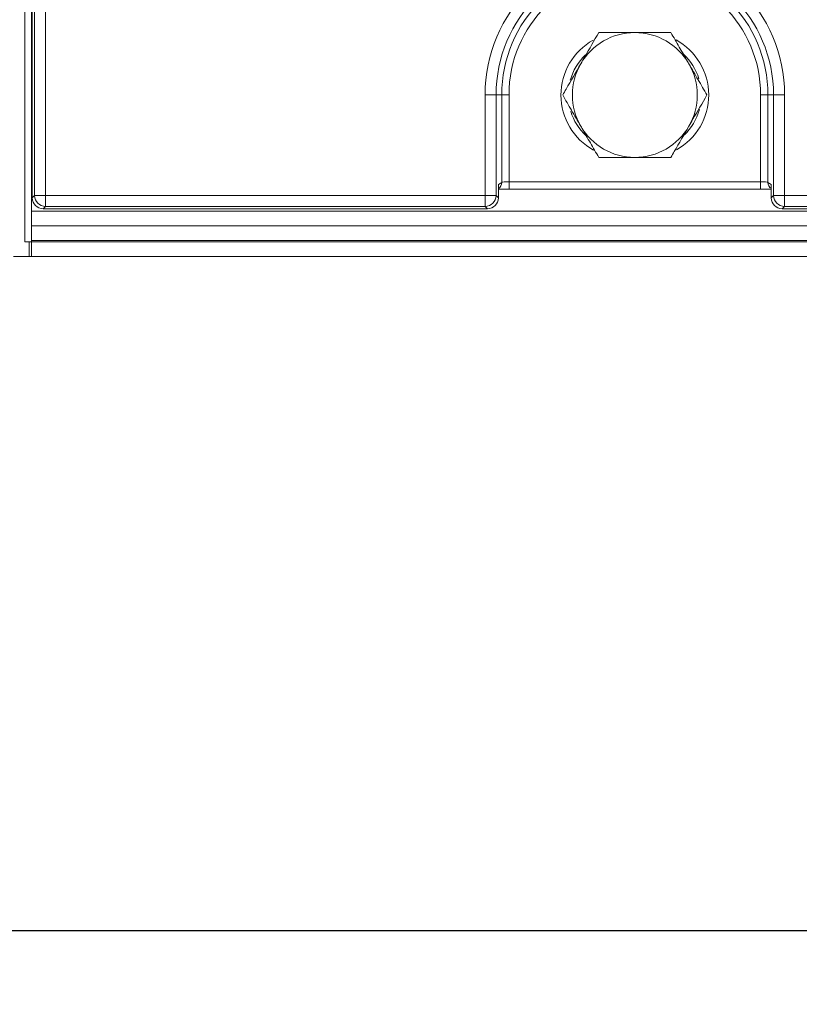
# Model space of a CAD drawing. Units: millimetres. Extents: x -1314 to 11171, y -31 to 3696.
# Drawn here: x 786 to 892, y 1151 to 1285 of the extents above; entities that cross this region are included whole.
import ezdxf

# ---------------------------------------------------------------- set-up
doc = ezdxf.new("R2010")
doc.units = ezdxf.units.MM
doc.header["$LTSCALE"] = 10
doc.layers.add('FORMAT', color=7, linetype='Continuous')
doc.styles.add('SLDTEXTSTYLE1', font='TXT', dxfattribs={"width": 0.7})
doc.dimstyles.new('SLDDIMSTYLE0', dxfattribs={"dimtxt": 33.930745, "dimasz": 35, "dimexe": 0, "dimexo": 0.0625, "dimgap": 8.482686, "dimtad": 1, "dimrnd": 1e-09, "dimzin": 12, "dimdsep": 46, "dimtxsty": 'SLDTEXTSTYLE1', "dimsah": 1, "dimcen": 0.09, "dimadec": 0, "dimazin": 3, "dimtfac": 1, "dimtofl": 0, "dimtmove": 0, "dimatfit": 3, "dimfxl": 0, "dimfrac": 2, "dimtolj": 1, "dimtzin": 12, "dimarcsym": 0})

# ---------------------------------------------------------------- blocks, each defined once
blk = doc.blocks.new('_D_3')
at = {"layer": 'FORMAT'}
for p, q in [((524.99, 1249.67), (524.99, 1150.87)), ((1536.99, 1242.67), (1536.99, 1150.87)), ((1536.99, 1160.87), (524.99, 1160.87))]:
    blk.add_line(p, q, dxfattribs=at)
for points in [[(524.99, 1160.87), (559.99, 1155.87), (559.99, 1165.87)], [(1536.99, 1160.87), (1501.99, 1165.87), (1501.99, 1155.87)]]:
    blk.add_solid(points, dxfattribs=at)
at = {"layer": 'FORMAT', "insert": (966.56, 1208.62, -206.4), "char_height": 37.042, "attachment_point": 1, "style": 'SLDTEXTSTYLE1'}
blk.add_mtext('1012', dxfattribs=at)

msp = doc.modelspace()

# ---------------------------------------------------------------- linework, layer by layer
at = {"color": 7, "linetype": 'Continuous', "lineweight": 15}
for p, q in [((786.991, 1291.17), (786.991, 1254.67)), ((787.888, 1258.87), (787.888, 1291.17)), ((787.991, 1292.113), (787.991, 1260.664)), ((788.308, 1260.982), (788.308, 1291.795)), ((789.803, 1291.795), (789.803, 1260.982)), ((849.616, 1260.982), (849.616, 1274.67)), ((849.616, 1274.67), (851.11, 1274.67)), ((851.11, 1274.67), (851.11, 1260.982)), ((851.873, 1274.67), (851.11, 1274.67)), ((851.873, 1262.76), (851.873, 1274.67)), ((852.869, 1274.67), (851.873, 1274.67)), ((852.869, 1274.67), (852.869, 1262.856)), ((887.112, 1274.67), (888.108, 1274.67)), ((887.112, 1262.856), (887.112, 1274.67)), ((888.108, 1274.67), (888.871, 1274.67)), ((888.108, 1274.67), (888.108, 1262.76)), ((890.365, 1274.67), (888.871, 1274.67)), ((888.871, 1260.982), (888.871, 1274.67)), ((890.365, 1274.67), (890.365, 1260.982)), ((851.428, 1262.494), (851.873, 1262.76)), ((852.869, 1262.856), (887.112, 1262.856)), ((852.869, 1261.856), (852.869, 1262.856)), ((887.112, 1261.856), (887.112, 1262.856)), ((888.108, 1262.76), (888.553, 1262.494)), ((851.428, 1262.494), (851.428, 1260.664)), ((852.869, 1261.856), (887.112, 1261.856)), ((888.553, 1260.664), (888.553, 1262.494)), ((787.991, 1260.664), (788.308, 1260.982)), ((789.803, 1260.982), (788.308, 1260.982)), ((789.803, 1260.982), (849.616, 1260.982)), ((789.803, 1260.982), (789.803, 1259.488)), ((849.616, 1259.488), (849.616, 1260.982)), ((849.616, 1260.982), (851.11, 1260.982)), ((851.11, 1260.982), (851.428, 1260.664)), ((888.553, 1260.664), (888.871, 1260.982)), ((890.365, 1260.982), (888.871, 1260.982)), ((890.365, 1260.982), (1183.616, 1260.982)), ((890.365, 1260.982), (890.365, 1259.488)), ((787.888, 1258.87), (1285.888, 1258.87)), ((787.888, 1256.87), (787.888, 1258.87)), ((789.803, 1259.488), (789.485, 1259.17)), ((789.485, 1259.17), (849.934, 1259.17)), ((849.616, 1259.488), (789.803, 1259.488)), ((849.934, 1259.17), (849.616, 1259.488)), ((890.365, 1259.488), (890.047, 1259.17)), ((890.047, 1259.17), (1183.934, 1259.17)), ((1183.616, 1259.488), (890.365, 1259.488)), ((787.888, 1256.87), (1285.888, 1256.87)), ((787.888, 1256.87), (787.888, 1254.87)), ((1285.888, 1254.87), (787.888, 1254.87)), ((787.888, 1254.67), (787.888, 1254.87)), ((786.991, 1254.67), (787.888, 1254.67)), ((787.593, 1252.67), (787.593, 1254.67)), ((787.888, 1254.67), (1285.888, 1254.67)), ((787.888, 1254.67), (787.888, 1252.67)), ((787.593, 1252.67), (785.418, 1252.67)), ((787.593, 1252.67), (787.888, 1252.67)), ((1285.888, 1252.67), (787.888, 1252.67))]:
    msp.add_line(p, q, dxfattribs=at)
for centre, radius, start, end in [((869.991, 1274.67), 20.374, 0, 180), ((869.991, 1274.67), 18.88, 0, 180), ((869.991, 1274.67), 18.117, 0, 180), ((869.991, 1274.67), 17.121, 0, 180), ((869.991, 1274.67), 8.5, 90, 150), ((869.991, 1274.67), 8.5, 30, 90), ((868.491, 1274.67), 8.554, 119.19058, 241.20682), ((871.491, 1274.67), 8.554, 299.19058, 61.20682), ((871.491, 1274.67), 7.555, 17.04645, 47.38521), ((868.491, 1274.67), 7.555, 133.66657, 164.66273), ((869.991, 1274.67), 8.5, 150, 210), ((869.991, 1274.67), 8.5, 330, 30), ((868.491, 1274.67), 7.555, 197.04645, 227.38521), ((871.491, 1274.67), 7.555, 313.66657, 344.66273), ((869.991, 1274.67), 8.5, 210, 270), ((869.991, 1274.67), 8.5, 270, 330), ((850.879, 1262.755), 0.994, 303.52799, 0.32152), ((889.101, 1262.754), 0.993, 179.64061, 236.50989), ((789.816, 1260.995), 1.508, 180.50804, 269.49139), ((849.603, 1260.995), 1.508, 270.5086, 359.4914), ((890.379, 1260.995), 1.508, 180.50804, 269.49139)]:
    msp.add_arc(centre, radius, start, end, dxfattribs=at)
for centre, major_axis, ratio, start_param, end_param in [((852.869, 1262.751), (1, 0), 0.1048156, 1.5707963, 3.0543262), ((887.112, 1262.751), (1, 0), 0.1048156, 0.0872665, 1.5707963), ((887.112, 1261.752), (2, 0), 0.0524078, 1.3232433, 1.5707963), ((789.496, 1260.676), (-1.069, -1.069), 0.9924325, 5.5015852, 7.0647854), ((849.922, 1260.676), (1.069, -1.069), 0.9924325, 5.5015852, 7.0647854), ((890.059, 1260.676), (1.069, 1.069), 0.9924325, 2.3599926, 3.9231927)]:
    msp.add_ellipse(centre, major_axis=major_axis, ratio=ratio, start_param=start_param, end_param=end_param, dxfattribs=at)
for points, knots in [([(865.083, 1283.17), (864.45, 1282.073), (863.64, 1280.671), (862.81, 1279.233), (862.629, 1278.92)], [0, 0, 0, 0, 0.7824549, 1, 1, 1, 1]), ([(869.991, 1283.17), (869.874, 1283.17), (868.993, 1283.17), (867.333, 1283.17), (865.838, 1283.17), (865.083, 1283.17)], [0, 0, 0, 0, 0.0700877, 0.5307837, 1, 1, 1, 1]), ([(874.898, 1283.17), (874.101, 1283.17), (872.493, 1283.17), (870.83, 1283.17), (869.991, 1283.17)], [0, 0, 0, 0, 0.4954592, 1, 1, 1, 1]), ([(877.352, 1278.92), (877.294, 1279.021), (876.853, 1279.784), (876.023, 1281.222), (875.275, 1282.517), (874.898, 1283.17)], [0, 0, 0, 0, 0.0700887, 0.5307841, 1, 1, 1, 1]), ([(862.629, 1278.92), (861.959, 1277.759), (861.128, 1276.32), (860.33, 1274.937), (860.176, 1274.67)], [0, 0, 0, 0, 0.8072511, 1, 1, 1, 1]), ([(879.806, 1274.67), (879.407, 1275.36), (878.603, 1276.753), (877.771, 1278.193), (877.352, 1278.92)], [0, 0, 0, 0, 0.4954573, 1, 1, 1, 1]), ([(860.176, 1274.67), (860.574, 1273.98), (861.378, 1272.587), (862.21, 1271.147), (862.629, 1270.42)], [0, 0, 0, 0, 0.4954587, 1, 1, 1, 1]), ([(877.352, 1270.42), (877.532, 1270.733), (878.363, 1272.171), (879.172, 1273.573), (879.806, 1274.67)], [0, 0, 0, 0, 0.2175461, 1, 1, 1, 1]), ([(862.629, 1270.42), (862.688, 1270.319), (863.128, 1269.556), (863.958, 1268.118), (864.706, 1266.823), (865.083, 1266.17)], [0, 0, 0, 0, 0.0700861, 0.5307841, 1, 1, 1, 1]), ([(874.898, 1266.17), (875.052, 1266.437), (875.851, 1267.82), (876.681, 1269.259), (877.352, 1270.42)], [0, 0, 0, 0, 0.1927479, 1, 1, 1, 1]), ([(865.083, 1266.17), (865.88, 1266.17), (867.489, 1266.17), (869.152, 1266.17), (869.991, 1266.17)], [0, 0, 0, 0, 0.4954577, 1, 1, 1, 1]), ([(869.991, 1266.17), (870.107, 1266.17), (870.988, 1266.17), (872.649, 1266.17), (874.144, 1266.17), (874.898, 1266.17)], [0, 0, 0, 0, 0.0700879, 0.5307823, 1, 1, 1, 1]), ([(851.428, 1261.821), (851.48, 1261.824), (851.656, 1261.836), (852.12, 1261.85), (852.58, 1261.856), (852.837, 1261.856), (852.869, 1261.856)], [0, 0, 0, 0, 0.159105, 0.5351884, 0.9419861, 1, 1, 1, 1]), ([(887.585, 1261.852), (887.785, 1261.849), (888.165, 1261.843), (888.428, 1261.828), (888.553, 1261.821)], [0, 0, 0, 0, 0.5258189, 1, 1, 1, 1])]:
    msp.add_open_spline(points, degree=3, knots=knots, dxfattribs=at)

# ---------------------------------------------------------------- dimensions: what is measured, and where the dimension line sits
at = {"layer": 'FORMAT'}
dim = msp.add_linear_dim(base=(524.991, 1160.87), p1=(1536.991, 1252.67), p2=(524.991, 1259.67), dimstyle='SLDDIMSTYLE0', dxfattribs=at)
dim.commit()
dim.dimension.update_dxf_attribs({"geometry": '_D_3', "text_midpoint": (1014.786, 1160.87), "dimtype": 160})

doc.saveas('drawing.dxf')
